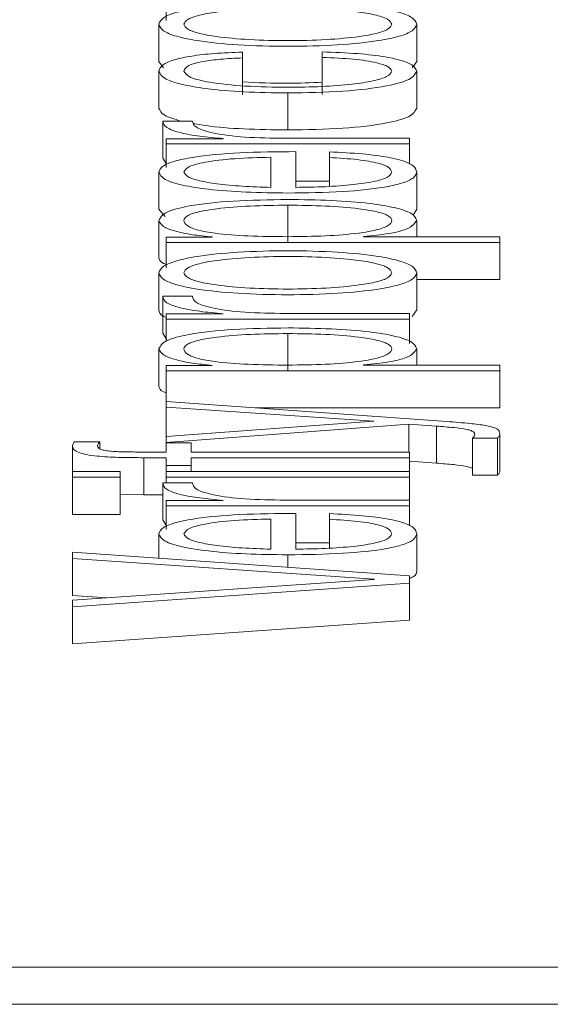
# Paper-space layout 'Sheet2' of a CAD drawing. Units: inches. Extents: x 2 to 195, y 4 to 151.
# Drawn here: x 81 to 81, y 134 to 134 of the extents above; entities that cross this region are included whole.
import ezdxf

# ---------------------------------------------------------------- set-up
doc = ezdxf.new("R2010")
doc.units = ezdxf.units.IN
doc.header["$MEASUREMENT"] = 0
doc.linetypes.add('SLD-Solid', pattern=[0])

psp = doc.layouts.new('Sheet2')

# ---------------------------------------------------------------- linework, layer by layer
at = {"color": 7, "linetype": 'SLD-Solid', "lineweight": 15, "ltscale": 18}
for p, q in [((81.1043374, 134.171432), (81.1043374, 134.1657846)), ((81.1024589, 134.164751), (81.1024589, 134.1549348)), ((81.1706962, 134.164751), (81.1706962, 134.1549348)), ((81.1457057, 134.1574529), (81.1457057, 134.1559505)), ((81.1024589, 134.1549348), (81.103701, 134.1531955)), ((81.1245672, 134.1558548), (81.1245672, 134.1573571)), ((81.1245672, 134.1558548), (81.1245672, 134.1460385)), ((81.1457057, 134.1559505), (81.1457057, 134.1461342)), ((81.1694541, 134.1531955), (81.1706962, 134.1549348)), ((81.1024589, 134.1523726), (81.1024589, 134.1425563)), ((81.1706962, 134.1523726), (81.1706962, 134.1425563)), ((81.1365843, 134.146556), (81.1365843, 134.1367398)), ((81.1113225, 134.1391116), (81.1034558, 134.1391116)), ((81.1034558, 134.1391116), (81.1034558, 134.1292953)), ((81.1043374, 134.1344131), (81.1043374, 134.1330324)), ((81.119447, 134.1344131), (81.1043374, 134.1344131)), ((81.119447, 134.1344597), (81.119447, 134.1344131)), ((81.1688176, 134.1345321), (81.1344481, 134.1345321)), ((81.1688176, 134.1330324), (81.1688176, 134.1345321)), ((81.1043374, 134.1330324), (81.1043374, 134.1267617)), ((81.1043374, 134.1330324), (81.1688176, 134.1330324)), ((81.1688176, 134.1330324), (81.1688176, 134.1276844)), ((81.1034558, 134.1292953), (81.1045421, 134.1275689)), ((81.1320813, 134.1215325), (81.1320813, 134.1295023)), ((81.1386934, 134.1215325), (81.1386934, 134.1310021)), ((81.1475706, 134.1309542), (81.1475706, 134.1294544)), ((81.1475706, 134.1294544), (81.1475706, 134.1218001)), ((81.1024589, 134.1255879), (81.1024589, 134.1157717)), ((81.1706962, 134.1255879), (81.1706962, 134.1157717)), ((81.1386934, 134.1232161), (81.1475706, 134.1232161)), ((81.1024589, 134.1157717), (81.1041366, 134.1138141)), ((81.1365843, 134.1168133), (81.1365843, 134.106997)), ((81.1697217, 134.1141949), (81.1706962, 134.1157717)), ((81.1024589, 134.1127799), (81.1024589, 134.1029636)), ((81.1706962, 134.1127799), (81.1706962, 134.1084631)), ((81.1043374, 134.1083427), (81.1043374, 134.106962)), ((81.1165716, 134.1083427), (81.1043374, 134.1083427)), ((81.1165716, 134.1083906), (81.1165716, 134.1083427)), ((81.1565835, 134.1084631), (81.1565835, 134.1085097)), ((81.192696, 134.1084631), (81.1565835, 134.1084631)), ((81.192696, 134.106962), (81.192696, 134.1084631)), ((81.1043374, 134.106962), (81.192696, 134.106962)), ((81.1043374, 134.106962), (81.1043374, 134.1002471)), ((81.192696, 134.106962), (81.192696, 134.0971457)), ((81.1024589, 134.0988978), (81.1024589, 134.0890815)), ((81.1706962, 134.0988978), (81.1706962, 134.0890815)), ((81.1706962, 134.0971457), (81.192696, 134.0971457)), ((81.1113225, 134.0926969), (81.1034558, 134.0926969)), ((81.1034558, 134.0926969), (81.1034558, 134.0828806)), ((81.1043374, 134.0879984), (81.1043374, 134.0866177)), ((81.119447, 134.0879984), (81.1043374, 134.0879984)), ((81.119447, 134.0880462), (81.119447, 134.0879984)), ((81.1688176, 134.0881174), (81.1344481, 134.0881174)), ((81.1688176, 134.0866177), (81.1688176, 134.0881174)), ((81.1694541, 134.0873423), (81.1706962, 134.0890815)), ((81.1043374, 134.0866177), (81.1043374, 134.0806502)), ((81.1043374, 134.0866177), (81.1688176, 134.0866177)), ((81.1688176, 134.0866177), (81.1688176, 134.0801118)), ((81.1034558, 134.0828806), (81.1045421, 134.0811544)), ((81.1365843, 134.082777), (81.1365843, 134.0729608)), ((81.1024589, 134.0787462), (81.1024589, 134.0689299)), ((81.1706962, 134.0787462), (81.1706962, 134.0744268)), ((81.1043374, 134.0743078), (81.1043374, 134.0729271)), ((81.1165716, 134.0743078), (81.1043374, 134.0743078)), ((81.1165716, 134.0743556), (81.1165716, 134.0743078)), ((81.1565835, 134.0744268), (81.1565835, 134.0744747)), ((81.192696, 134.0744268), (81.1565835, 134.0744268)), ((81.192696, 134.0729271), (81.192696, 134.0744268)), ((81.1043374, 134.0729271), (81.192696, 134.0729271)), ((81.1043374, 134.0729271), (81.1043374, 134.0648149)), ((81.192696, 134.0729271), (81.192696, 134.0631108)), ((81.1043374, 134.0648149), (81.1043374, 134.0633126)), ((81.1787053, 134.0594746), (81.1043374, 134.0648149)), ((81.1043374, 134.0633126), (81.1593369, 134.0595225)), ((81.1043374, 134.0633126), (81.1043374, 134.0554683)), ((81.1280687, 134.0631108), (81.192696, 134.0631108)), ((81.1593369, 134.0595225), (81.1043374, 134.0554683)), ((81.1043374, 134.0538702), (81.1685871, 134.0587836)), ((81.1685871, 134.0587836), (81.1759588, 134.0582582)), ((81.1685871, 134.0587836), (81.1685871, 134.051387)), ((81.1759588, 134.0582582), (81.1759588, 134.0484419)), ((81.192696, 134.0562318), (81.192696, 134.0464155)), ((81.0868203, 134.054129), (81.0800861, 134.054129)), ((81.0868203, 134.054129), (81.0868203, 134.0522708)), ((81.1043374, 134.0554683), (81.1043374, 134.0538702)), ((81.1043374, 134.0538702), (81.1043374, 134.0538198)), ((81.1043374, 134.0538198), (81.1043374, 134.051387)), ((81.1109428, 134.0538198), (81.1043374, 134.0538198)), ((81.1109428, 134.051387), (81.1109428, 134.0538198)), ((81.1854599, 134.0550866), (81.192072, 134.0550866)), ((81.1854599, 134.0550866), (81.1854599, 134.0452703)), ((81.192072, 134.0550866), (81.192072, 134.0452703)), ((81.0795843, 134.0528661), (81.0795843, 134.0461877)), ((81.1043374, 134.051387), (81.0987086, 134.051387)), ((81.1688176, 134.051387), (81.1109428, 134.051387)), ((81.1688176, 134.0498873), (81.1688176, 134.051387)), ((81.0984577, 134.0498873), (81.1043374, 134.0498873)), ((81.0984577, 134.0498873), (81.0984577, 134.040071)), ((81.1043374, 134.0498873), (81.1043374, 134.0477884)), ((81.1043374, 134.0477884), (81.1109428, 134.0477884)), ((81.1043374, 134.0477884), (81.1043374, 134.0461877)), ((81.1109428, 134.0498873), (81.1688176, 134.0498873)), ((81.1109428, 134.0477884), (81.1109428, 134.0498873)), ((81.1109428, 134.0477884), (81.1109428, 134.0461877)), ((81.1688176, 134.0498873), (81.1688176, 134.0461877)), ((81.1688176, 134.0489509), (81.1759588, 134.0484419)), ((81.0795843, 134.0461877), (81.0795843, 134.0446867)), ((81.0921982, 134.0461877), (81.0795843, 134.0461877)), ((81.0921982, 134.0446867), (81.0921982, 134.0461877)), ((81.1043374, 134.0461877), (81.1043374, 134.0446867)), ((81.1688176, 134.0461877), (81.1043374, 134.0461877)), ((81.1688176, 134.0446867), (81.1688176, 134.0461877)), ((81.1854599, 134.0452703), (81.192072, 134.0452703)), ((81.0795843, 134.0446867), (81.0795843, 134.0348704)), ((81.0795843, 134.0446867), (81.0921982, 134.0446867)), ((81.0921982, 134.0446867), (81.0921982, 134.0348704)), ((81.1113225, 134.0432296), (81.1034558, 134.0432296)), ((81.1034558, 134.0432296), (81.1034558, 134.0334133)), ((81.1043374, 134.0446867), (81.1043374, 134.0432296)), ((81.1043374, 134.0446867), (81.1688176, 134.0446867)), ((81.1688176, 134.0446867), (81.1688176, 134.0386501)), ((81.0921982, 134.0401506), (81.0984577, 134.040071)), ((81.0984577, 134.040071), (81.1034558, 134.040071)), ((81.1043374, 134.0385311), (81.1043374, 134.0371504)), ((81.119447, 134.0385311), (81.1043374, 134.0385311)), ((81.119447, 134.038579), (81.119447, 134.0385311)), ((81.1688176, 134.0386501), (81.1344481, 134.0386501)), ((81.1688176, 134.0371504), (81.1688176, 134.0386501)), ((81.0795843, 134.0348704), (81.0921982, 134.0348704)), ((81.1043374, 134.0371504), (81.1688176, 134.0371504)), ((81.1043374, 134.0371504), (81.1043374, 134.0308802)), ((81.1386934, 134.0256518), (81.1386934, 134.0351201)), ((81.1475706, 134.0350722), (81.1475706, 134.0335725)), ((81.1688176, 134.0371504), (81.1688176, 134.0318041)), ((81.1034558, 134.0334133), (81.1045421, 134.0316872)), ((81.1320813, 134.0256518), (81.1320813, 134.0336203)), ((81.1475706, 134.0335725), (81.1475706, 134.0259189)), ((81.1024589, 134.0297085), (81.1024589, 134.0232444)), ((81.1706962, 134.0297085), (81.1706962, 134.0198923)), ((81.1386934, 134.0273341), (81.1475706, 134.0273341)), ((81.0795843, 134.0248638), (81.0795843, 134.0231492)), ((81.1688176, 134.0185465), (81.0795843, 134.0248638)), ((81.0795843, 134.0231492), (81.1594589, 134.0176639)), ((81.0795843, 134.0231492), (81.0795843, 134.013333)), ((81.1365707, 134.0241508), (81.1365707, 134.0208294)), ((81.1594589, 134.0176161), (81.0795843, 134.0120829)), ((81.0795843, 134.0103412), (81.1688176, 134.0166624)), ((81.1594589, 134.0176639), (81.1594589, 134.0176161)), ((81.1688176, 134.0166624), (81.1688176, 134.0185465)), ((81.1688176, 134.0166624), (81.1688176, 134.0068461)), ((81.0795843, 134.013333), (81.0886462, 134.0127106)), ((81.0795843, 134.0120829), (81.0795843, 134.0103412)), ((81.0795843, 134.0103412), (81.0795843, 134.0005249)), ((81.0795843, 134.0005249), (81.1688176, 134.0068461)), ((79.9218016, 133.914828), (84.9218016, 133.914828)), ((79.9218016, 133.9050118), (84.9218016, 133.9050118))]:
    psp.add_line(p, q, dxfattribs=at)
for points, knots in [([(81.1706962, 134.164751), (81.1704773, 134.1653393), (81.1700604, 134.1664603), (81.1663516, 134.1679653), (81.1598527, 134.169336), (81.1496125, 134.1703459), (81.1365817, 134.1706865), (81.1235498, 134.170346), (81.1133048, 134.1693361), (81.106804, 134.1679654), (81.1030947, 134.1664603), (81.1026777, 134.1653393), (81.1024589, 134.164751)], [0, 0, 0, 0, 0.08988288, 0.17127097, 0.24977804, 0.37022549, 0.49994, 0.62973021, 0.75021228, 0.82872715, 0.91011704, 1, 1, 1, 1]), ([(81.164084, 134.164751), (81.1638901, 134.1652002), (81.1635193, 134.1660593), (81.1602807, 134.1671902), (81.154811, 134.1681914), (81.1466662, 134.1689022), (81.1365808, 134.1691563), (81.1264942, 134.1689023), (81.1183439, 134.1681916), (81.1128732, 134.1671902), (81.1096354, 134.1660592), (81.1092648, 134.1652002), (81.109071, 134.164751)], [0, 0, 0, 0, 0.08836303, 0.16903143, 0.24845859, 0.37153808, 0.49991365, 0.62842271, 0.75154429, 0.83097287, 0.91163776, 1, 1, 1, 1]), ([(81.1024589, 134.164751), (81.1026778, 134.1641631), (81.1030949, 134.1630427), (81.1068045, 134.1615385), (81.1133055, 134.1601683), (81.1235501, 134.1591587), (81.1365817, 134.1588182), (81.1496122, 134.1591588), (81.159852, 134.1601684), (81.1663511, 134.1615385), (81.1700602, 134.1630427), (81.1704773, 134.1641631), (81.1706962, 134.164751)], [0, 0, 0, 0, 0.08984803, 0.17122239, 0.24973821, 0.37024071, 0.50006002, 0.62980361, 0.75027148, 0.82877949, 0.91015205, 1, 1, 1, 1]), ([(81.109071, 134.164751), (81.1092648, 134.1643023), (81.1096357, 134.1634438), (81.1128738, 134.1623136), (81.1183446, 134.1613128), (81.1264944, 134.1606023), (81.1365808, 134.1603484), (81.1466659, 134.1606025), (81.1548104, 134.161313), (81.1602801, 134.1623136), (81.163519, 134.1634438), (81.1638901, 134.1643023), (81.164084, 134.164751)], [0, 0, 0, 0, 0.08831633, 0.16896158, 0.2483924, 0.37154102, 0.50008637, 0.6284982, 0.75160471, 0.83103412, 0.91168288, 1, 1, 1, 1]), ([(81.1706962, 134.1523726), (81.1703169, 134.1530935), (81.1695822, 134.15449), (81.16321, 134.1561036), (81.1549149, 134.1570933), (81.1488829, 134.1573288), (81.1457057, 134.1574529)], [0, 0, 0, 0, 0.27984122, 0.5420599, 0.75879235, 1, 1, 1, 1]), ([(81.1245672, 134.1573571), (81.1220213, 134.1572673), (81.1171999, 134.1570974), (81.1109844, 134.1563948), (81.1061658, 134.1553647), (81.1029953, 134.1539818), (81.1026424, 134.1529232), (81.1024589, 134.1523726)], [0, 0, 0, 0, 0.204211326, 0.386741316, 0.561170023, 0.771783446, 1, 1, 1, 1]), ([(81.109071, 134.1523726), (81.1092818, 134.1528691), (81.1096783, 134.153803), (81.1136542, 134.1548938), (81.1188459, 134.1555525), (81.1225954, 134.1557506), (81.1245672, 134.1558548)], [0, 0, 0, 0, 0.29526161, 0.55543348, 0.76620924, 1, 1, 1, 1]), ([(81.1457057, 134.1559505), (81.1485363, 134.1558434), (81.1539853, 134.1556372), (81.1599626, 134.1546883), (81.1634735, 134.1535568), (81.1638789, 134.1527705), (81.164084, 134.1523726)], [0, 0, 0, 0, 0.297257146, 0.572242619, 0.783512771, 1, 1, 1, 1]), ([(81.1024589, 134.1523726), (81.1027307, 134.1517183), (81.1032478, 134.1504736), (81.1078895, 134.1488358), (81.1151554, 134.1475636), (81.1250381, 134.1467103), (81.1326496, 134.1466086), (81.1365843, 134.146556)], [0, 0, 0, 0, 0.1996444, 0.37981465, 0.55562566, 0.77028297, 1, 1, 1, 1]), ([(81.1365843, 134.1480558), (81.132766, 134.1481171), (81.1253182, 134.1482367), (81.1161142, 134.1492018), (81.1100523, 134.1506686), (81.1094074, 134.1517884), (81.109071, 134.1523726)], [0, 0, 0, 0, 0.28770587, 0.56117733, 0.77110175, 1, 1, 1, 1]), ([(81.164084, 134.1523726), (81.1638419, 134.1518731), (81.1633787, 134.1509174), (81.1593352, 134.1496932), (81.1533078, 134.1487749), (81.1454968, 134.1481707), (81.1395888, 134.1480945), (81.1365843, 134.1480558)], [0, 0, 0, 0, 0.19630343, 0.37555636, 0.55438394, 0.77338355, 1, 1, 1, 1]), ([(81.1365843, 134.146556), (81.1415527, 134.1466386), (81.1511113, 134.1467973), (81.1626214, 134.1481724), (81.1696112, 134.1501544), (81.1703222, 134.1516079), (81.1706962, 134.1523726)], [0, 0, 0, 0, 0.28961161, 0.55718166, 0.76702777, 1, 1, 1, 1]), ([(81.1245672, 134.1494647), (81.1285729, 134.1492835), (81.1356191, 134.1489648), (81.1426652, 134.1492558), (81.1457057, 134.1493814)], [0, 0, 0, 0, 0.56849208, 1, 1, 1, 1]), ([(81.1024589, 134.1425563), (81.1026885, 134.1418955), (81.10312, 134.1406533), (81.1065914, 134.1396031), (81.1082158, 134.1391116)], [0, 0, 0, 0, 0.53203357, 1, 1, 1, 1]), ([(81.1365843, 134.1367398), (81.1415527, 134.1368223), (81.1511113, 134.1369811), (81.1626214, 134.1383562), (81.1696112, 134.1403381), (81.1703222, 134.1417916), (81.1706962, 134.1425563)], [0, 0, 0, 0, 0.28961161, 0.55718166, 0.76702777, 1, 1, 1, 1]), ([(81.1034558, 134.1391116), (81.1035825, 134.1385259), (81.1038259, 134.1374), (81.1077603, 134.1360044), (81.1131434, 134.1350162), (81.117306, 134.1346487), (81.119447, 134.1344597)], [0, 0, 0, 0, 0.29220061, 0.56162122, 0.77451889, 1, 1, 1, 1]), ([(81.1344481, 134.1345321), (81.1308755, 134.1346087), (81.1239406, 134.1347574), (81.1160885, 134.1359353), (81.1116638, 134.1374685), (81.1114397, 134.1385477), (81.1113225, 134.1391116)], [0, 0, 0, 0, 0.28392747, 0.55113884, 0.76542281, 1, 1, 1, 1]), ([(81.1117292, 134.1384674), (81.1127551, 134.1382702), (81.1163721, 134.1375749), (81.1251212, 134.1369112), (81.1326779, 134.1367982), (81.1365843, 134.1367398)], [0, 0, 0, 0, 0.16054131, 0.56604614, 1, 1, 1, 1]), ([(81.1386934, 134.1310021), (81.1336981, 134.1309654), (81.1240328, 134.1308944), (81.1127686, 134.1298586), (81.1063172, 134.1284988), (81.1030111, 134.1271408), (81.1026501, 134.1261257), (81.1024589, 134.1255879)], [0, 0, 0, 0, 0.28744257, 0.55616462, 0.69373641, 0.83776492, 1, 1, 1, 1]), ([(81.1320813, 134.1295023), (81.1288179, 134.1294252), (81.1224413, 134.1292744), (81.1147975, 134.1283483), (81.109888, 134.1270509), (81.10935, 134.1260875), (81.109071, 134.1255879)], [0, 0, 0, 0, 0.2866284, 0.5600606, 0.77189627, 1, 1, 1, 1]), ([(81.1706962, 134.1255879), (81.1705562, 134.1261212), (81.1702948, 134.1271173), (81.1676573, 134.1284772), (81.1630563, 134.1296144), (81.1561847, 134.1304911), (81.1505493, 134.1307941), (81.1475706, 134.1309542)], [0, 0, 0, 0, 0.20951193, 0.3913749, 0.5615047, 0.76823211, 1, 1, 1, 1]), ([(81.1475706, 134.1294544), (81.1501289, 134.1292959), (81.1550591, 134.1289904), (81.160558, 134.1280491), (81.1636396, 134.1268598), (81.1639293, 134.1260306), (81.164084, 134.1255879)], [0, 0, 0, 0, 0.28202068, 0.54349375, 0.7562627, 1, 1, 1, 1]), ([(81.1024589, 134.1255879), (81.1027447, 134.1249214), (81.1032816, 134.1236692), (81.1082728, 134.1220639), (81.1158155, 134.1208967), (81.1255461, 134.1201645), (81.1328549, 134.1200772), (81.1365707, 134.1200328)], [0, 0, 0, 0, 0.20676841, 0.38846734, 0.56485442, 0.77876808, 1, 1, 1, 1]), ([(81.109071, 134.1255879), (81.1092734, 134.1251588), (81.109663, 134.1243327), (81.1129821, 134.1232547), (81.1179626, 134.1224), (81.1244808, 134.1217789), (81.1295242, 134.1216154), (81.1320813, 134.1215325)], [0, 0, 0, 0, 0.19493979, 0.37525939, 0.55527552, 0.77451583, 1, 1, 1, 1]), ([(81.1365707, 134.1200328), (81.141489, 134.1200957), (81.1508637, 134.1202156), (81.1615451, 134.1213226), (81.1673306, 134.1227052), (81.1702211, 134.1240575), (81.1705313, 134.1250567), (81.1706962, 134.1255879)], [0, 0, 0, 0, 0.29063651, 0.55399039, 0.69024029, 0.83531396, 1, 1, 1, 1]), ([(81.164084, 134.1255879), (81.163849, 134.1250963), (81.1634055, 134.1241684), (81.1594279, 134.1230022), (81.1536781, 134.1221708), (81.1465723, 134.1216466), (81.1413054, 134.1215704), (81.1386934, 134.1215325)], [0, 0, 0, 0, 0.20752053, 0.3916857, 0.57213988, 0.78781088, 1, 1, 1, 1]), ([(81.1365843, 134.118313), (81.1316704, 134.118242), (81.122262, 134.1181059), (81.1106779, 134.1168611), (81.103528, 134.1149528), (81.1028288, 134.1135318), (81.1024589, 134.1127799)], [0, 0, 0, 0, 0.29227584, 0.55960883, 0.76696726, 1, 1, 1, 1]), ([(81.1706962, 134.1127799), (81.1704268, 134.1134239), (81.1699177, 134.1146413), (81.1651926, 134.1162248), (81.1578347, 134.1174141), (81.1479808, 134.118179), (81.1404734, 134.1182673), (81.1365843, 134.118313)], [0, 0, 0, 0, 0.2001409, 0.37833054, 0.55283379, 0.76835613, 1, 1, 1, 1]), ([(81.1365843, 134.1168133), (81.1332381, 134.1167728), (81.1266878, 134.1166934), (81.1185587, 134.1160578), (81.1129475, 134.1151405), (81.1096989, 134.1140564), (81.1087544, 134.1127211), (81.1096048, 134.111367), (81.1125394, 134.1101646), (81.1180079, 134.1091762), (81.1263658, 134.1085528), (81.1330655, 134.108494), (81.1365843, 134.1084631)], [0, 0, 0, 0, 0.12642788, 0.24748819, 0.32459989, 0.40258598, 0.48927878, 0.58741592, 0.66991238, 0.74690652, 0.86707377, 1, 1, 1, 1]), ([(81.1365843, 134.1084631), (81.1399284, 134.1085018), (81.1464901, 134.1085777), (81.1546709, 134.1092313), (81.1602901, 134.1102096), (81.16347, 134.1113895), (81.1644178, 134.1127344), (81.1634501, 134.1140563), (81.1602096, 134.1151405), (81.1545982, 134.1160577), (81.1464746, 134.1166934), (81.139928, 134.1167727), (81.1365843, 134.1168133)], [0, 0, 0, 0, 0.12700272, 0.24919833, 0.32874425, 0.41209899, 0.50820405, 0.59537108, 0.67378114, 0.75130343, 0.87297913, 1, 1, 1, 1]), ([(81.1024589, 134.1127799), (81.1026839, 134.1122433), (81.1031218, 134.1111995), (81.1065424, 134.1098977), (81.1111028, 134.1089294), (81.114744, 134.1085707), (81.1165716, 134.1083906)], [0, 0, 0, 0, 0.294213392, 0.572358979, 0.785362784, 1, 1, 1, 1]), ([(81.1565835, 134.1085097), (81.1589549, 134.1087389), (81.1636435, 134.109192), (81.1693456, 134.1106975), (81.1701811, 134.1119857), (81.1706962, 134.1127799)], [0, 0, 0, 0, 0.28188506, 0.55732208, 1, 1, 1, 1]), ([(81.1706962, 134.0988978), (81.1704774, 134.0994862), (81.1700605, 134.1006075), (81.1663518, 134.1021129), (81.159853, 134.1034838), (81.1496126, 134.1044939), (81.1365817, 134.1048345), (81.1235496, 134.104494), (81.1133045, 134.103484), (81.1068037, 134.1021129), (81.1030946, 134.1006075), (81.1026777, 134.0994862), (81.1024589, 134.0988978)], [0, 0, 0, 0, 0.08990034, 0.17129619, 0.24980279, 0.37024004, 0.49994001, 0.62971567, 0.75018753, 0.82870193, 0.91009958, 1, 1, 1, 1]), ([(81.1024589, 134.1029636), (81.1025168, 134.1024149), (81.1025851, 134.1017677), (81.1041061, 134.1012063), (81.1043374, 134.101121)], [0, 0, 0, 0, 0.84793005, 1, 1, 1, 1]), ([(81.164084, 134.0988978), (81.1638902, 134.0993471), (81.1635194, 134.1002065), (81.160281, 134.1013378), (81.1548114, 134.1023393), (81.1466663, 134.1030502), (81.1365808, 134.1033043), (81.126494, 134.1030504), (81.1183436, 134.1023394), (81.112873, 134.1013378), (81.1096353, 134.1002064), (81.1092648, 134.0993471), (81.109071, 134.0988978)], [0, 0, 0, 0, 0.08838598, 0.1690642, 0.24849023, 0.37155621, 0.49991366, 0.62840458, 0.75151265, 0.8309401, 0.91161481, 1, 1, 1, 1]), ([(81.1024589, 134.0988978), (81.1026778, 134.0983099), (81.1030949, 134.0971895), (81.1068045, 134.0956852), (81.1133055, 134.094315), (81.1235501, 134.0933054), (81.1365817, 134.0929649), (81.1496122, 134.0933055), (81.159852, 134.0943151), (81.1663511, 134.0956852), (81.1700602, 134.0971895), (81.1704773, 134.0983099), (81.1706962, 134.0988978)], [0, 0, 0, 0, 0.08984803, 0.17122239, 0.24973821, 0.37024071, 0.50006002, 0.62980361, 0.75027148, 0.82877949, 0.91015205, 1, 1, 1, 1]), ([(81.109071, 134.0988978), (81.1092648, 134.098449), (81.1096357, 134.0975905), (81.1128738, 134.0964603), (81.1183446, 134.0954596), (81.1264944, 134.0947491), (81.1365808, 134.0944951), (81.1466659, 134.0947492), (81.1548104, 134.0954597), (81.1602801, 134.0964603), (81.163519, 134.0975905), (81.1638901, 134.098449), (81.164084, 134.0988978)], [0, 0, 0, 0, 0.08831633, 0.16896158, 0.2483924, 0.37154102, 0.50008637, 0.6284982, 0.75160471, 0.83103412, 0.91168288, 1, 1, 1, 1]), ([(81.1034558, 134.0926969), (81.1035824, 134.0921112), (81.1038257, 134.0909856), (81.1077604, 134.0895904), (81.1131439, 134.0886026), (81.117306, 134.0882352), (81.119447, 134.0880462)], [0, 0, 0, 0, 0.29221006, 0.56160066, 0.77449241, 1, 1, 1, 1]), ([(81.1344481, 134.0881174), (81.1308754, 134.0881941), (81.1239401, 134.0883429), (81.1160889, 134.0895212), (81.1116641, 134.0910542), (81.1114398, 134.0921331), (81.1113225, 134.0926969)], [0, 0, 0, 0, 0.28394544, 0.5511948, 0.76548558, 1, 1, 1, 1]), ([(81.1024589, 134.0890815), (81.1024992, 134.0884809), (81.1025462, 134.0877812), (81.1041151, 134.0871663), (81.1043374, 134.0870791)], [0, 0, 0, 0, 0.85828983, 1, 1, 1, 1]), ([(81.1365843, 134.0842781), (81.1316704, 134.0842069), (81.1222617, 134.0840707), (81.110679, 134.0828258), (81.1035287, 134.0809182), (81.102829, 134.0794977), (81.1024589, 134.0787462)], [0, 0, 0, 0, 0.29232233, 0.55970127, 0.76705588, 1, 1, 1, 1]), ([(81.1365843, 134.082777), (81.1332381, 134.0827365), (81.126688, 134.0826572), (81.1185594, 134.0820219), (81.1129482, 134.0811051), (81.1096991, 134.0800219), (81.1087542, 134.0786867), (81.1096048, 134.0773324), (81.1125388, 134.0761292), (81.1180072, 134.0751402), (81.1263655, 134.0745165), (81.1330655, 134.0744577), (81.1365843, 134.0744268)], [0, 0, 0, 0, 0.12642723, 0.2474799, 0.32457198, 0.40251583, 0.48913722, 0.5873456, 0.66988531, 0.74689963, 0.86707384, 1, 1, 1, 1]), ([(81.1706962, 134.0787462), (81.1704267, 134.0793899), (81.1699172, 134.0806068), (81.1651919, 134.0821896), (81.1578345, 134.0833788), (81.147981, 134.084144), (81.1404734, 134.0842323), (81.1365843, 134.0842781)], [0, 0, 0, 0, 0.2000597, 0.37823328, 0.55275843, 0.76831999, 1, 1, 1, 1]), ([(81.1365843, 134.0744268), (81.1399284, 134.0744655), (81.1464903, 134.0745414), (81.1546716, 134.0751953), (81.1602907, 134.0761742), (81.16347, 134.0773549), (81.1644179, 134.0787), (81.16345, 134.0800218), (81.1602089, 134.0811051), (81.1545976, 134.0820217), (81.1464743, 134.0826571), (81.1399279, 134.0827365), (81.1365843, 134.082777)], [0, 0, 0, 0, 0.12700281, 0.24920574, 0.32877167, 0.41216932, 0.50834594, 0.59544126, 0.67380891, 0.75131154, 0.87297967, 1, 1, 1, 1]), ([(81.1024589, 134.0787462), (81.1026838, 134.0782091), (81.1031211, 134.0771646), (81.1065414, 134.0758621), (81.1111024, 134.0748938), (81.114744, 134.0745355), (81.1165716, 134.0743556)], [0, 0, 0, 0, 0.29441691, 0.57257135, 0.78548684, 1, 1, 1, 1]), ([(81.1565835, 134.0744747), (81.1589549, 134.0747039), (81.1636438, 134.0751571), (81.1693464, 134.0766631), (81.1701814, 134.0779517), (81.1706962, 134.0787462)], [0, 0, 0, 0, 0.28182378, 0.55722807, 1, 1, 1, 1]), ([(81.1024589, 134.0689299), (81.1025164, 134.0683807), (81.1025842, 134.067733), (81.1041061, 134.067171), (81.1043374, 134.0670856)], [0, 0, 0, 0, 0.84801508, 1, 1, 1, 1]), ([(81.1759588, 134.0582582), (81.1774935, 134.0581337), (81.1803085, 134.0579053), (81.1835443, 134.0575056), (81.1852011, 134.0570508), (81.1859721, 134.0566116), (81.1860444, 134.056288), (81.1860838, 134.0561115)], [0, 0, 0, 0, 0.30630041, 0.56182489, 0.69016343, 0.83099595, 1, 1, 1, 1]), ([(81.192696, 134.0562318), (81.192656, 134.0565404), (81.1925843, 134.0570948), (81.1914052, 134.0578612), (81.1887697, 134.0584989), (81.1843634, 134.0590186), (81.1807643, 134.0593086), (81.1787053, 134.0594746)], [0, 0, 0, 0, 0.20143774, 0.36190107, 0.51224689, 0.72095937, 1, 1, 1, 1]), ([(81.1860838, 134.0561115), (81.1860387, 134.0559225), (81.1859565, 134.055578), (81.1856144, 134.0552395), (81.1854599, 134.0550866)], [0, 0, 0, 0, 0.54836693, 1, 1, 1, 1]), ([(81.192072, 134.0550866), (81.192257, 134.0552546), (81.1926724, 134.0556319), (81.1926876, 134.0560178), (81.192696, 134.0562318)], [0, 0, 0, 0, 0.44522951, 1, 1, 1, 1]), ([(81.0800861, 134.054129), (81.0799168, 134.0538887), (81.0796215, 134.0534694), (81.0795954, 134.0530466), (81.0795843, 134.0528661)], [0, 0, 0, 0, 0.57320497, 1, 1, 1, 1]), ([(81.0861964, 134.053033), (81.0862433, 134.0532318), (81.0863303, 134.0535997), (81.0866659, 134.0539623), (81.0868203, 134.054129)], [0, 0, 0, 0, 0.54016773, 1, 1, 1, 1]), ([(81.0987086, 134.051387), (81.0970756, 134.0513894), (81.0940892, 134.0513937), (81.0904404, 134.0514996), (81.0882067, 134.0517714), (81.0870062, 134.0520853), (81.0862952, 134.0525203), (81.0862319, 134.0528487), (81.0861964, 134.053033)], [0, 0, 0, 0, 0.27520092, 0.50329747, 0.60516423, 0.71157847, 0.83821285, 1, 1, 1, 1]), ([(81.0795843, 134.0528661), (81.0796522, 134.0525614), (81.0797764, 134.0520043), (81.0810702, 134.0512542), (81.083202, 134.0506813), (81.0867002, 134.0502009), (81.0919552, 134.0499106), (81.0961795, 134.0498955), (81.0984577, 134.0498873)], [0, 0, 0, 0, 0.16883931, 0.30868485, 0.43224768, 0.55278356, 0.75880934, 1, 1, 1, 1]), ([(81.1759588, 134.0484419), (81.1774983, 134.0483177), (81.1803221, 134.0480899), (81.1835093, 134.0476871), (81.1850352, 134.0472972), (81.1853475, 134.0470961), (81.1854599, 134.0470237)], [0, 0, 0, 0, 0.40178208, 0.73696007, 0.90530501, 1, 1, 1, 1]), ([(81.192072, 134.0452703), (81.192257, 134.0454383), (81.1926724, 134.0458156), (81.1926876, 134.0462015), (81.192696, 134.0464155)], [0, 0, 0, 0, 0.44522951, 1, 1, 1, 1]), ([(81.1034558, 134.0432296), (81.1035824, 134.042644), (81.1038257, 134.0415184), (81.1077604, 134.0401231), (81.1131439, 134.0391353), (81.117306, 134.0387679), (81.119447, 134.038579)], [0, 0, 0, 0, 0.29221006, 0.56160066, 0.77449241, 1, 1, 1, 1]), ([(81.1344481, 134.0386501), (81.1308754, 134.0387268), (81.1239401, 134.0388756), (81.1160889, 134.0400539), (81.1116641, 134.0415869), (81.1114398, 134.0426658), (81.1113225, 134.0432296)], [0, 0, 0, 0, 0.28394544, 0.5511948, 0.76548558, 1, 1, 1, 1]), ([(81.1386934, 134.0351201), (81.1336981, 134.0350834), (81.1240332, 134.0350125), (81.1127694, 134.033977), (81.1063176, 134.0326178), (81.1030113, 134.0312605), (81.1026501, 134.030246), (81.1024589, 134.0297085)], [0, 0, 0, 0, 0.28750383, 0.55626561, 0.6938325, 0.83782816, 1, 1, 1, 1]), ([(81.1706962, 134.0297085), (81.1705561, 134.0302415), (81.1702944, 134.0312373), (81.167657, 134.0325969), (81.1630569, 134.0337342), (81.1561856, 134.0346109), (81.1505494, 134.0349127), (81.1475706, 134.0350722)], [0, 0, 0, 0, 0.20943839, 0.39132731, 0.56150728, 0.76825587, 1, 1, 1, 1]), ([(81.1320813, 134.0336203), (81.1288178, 134.0335434), (81.1224412, 134.0333932), (81.1147983, 134.0324672), (81.1098887, 134.0311706), (81.1093502, 134.0302077), (81.109071, 134.0297085)], [0, 0, 0, 0, 0.28669169, 0.56018112, 0.77201408, 1, 1, 1, 1]), ([(81.1475706, 134.0335725), (81.150129, 134.0334142), (81.1550593, 134.0331091), (81.1605573, 134.032168), (81.1636391, 134.0309794), (81.1639292, 134.0301508), (81.164084, 134.0297085)], [0, 0, 0, 0, 0.28208459, 0.54362533, 0.75639227, 1, 1, 1, 1]), ([(81.1024589, 134.0297085), (81.1027446, 134.0290416), (81.1032813, 134.0277888), (81.1082721, 134.0261827), (81.1158149, 134.0250149), (81.125546, 134.0242825), (81.1328549, 134.0241952), (81.1365707, 134.0241508)], [0, 0, 0, 0, 0.20684452, 0.38857038, 0.56494524, 0.77881789, 1, 1, 1, 1]), ([(81.109071, 134.0297085), (81.1092736, 134.0292795), (81.1096636, 134.0284533), (81.1129823, 134.0273751), (81.117962, 134.0265198), (81.12448, 134.0258978), (81.1295241, 134.0257346), (81.1320813, 134.0256518)], [0, 0, 0, 0, 0.19487724, 0.37523062, 0.55529622, 0.77455157, 1, 1, 1, 1]), ([(81.1365707, 134.0241508), (81.141489, 134.0242137), (81.1508642, 134.0243336), (81.1615459, 134.025441), (81.1673309, 134.0268242), (81.1702212, 134.0281772), (81.1705313, 134.029177), (81.1706962, 134.0297085)], [0, 0, 0, 0, 0.29057163, 0.55388637, 0.69014265, 0.83525028, 1, 1, 1, 1]), ([(81.164084, 134.0297085), (81.1638491, 134.0292167), (81.1634056, 134.0282884), (81.1594284, 134.0271215), (81.1536787, 134.0262897), (81.1465726, 134.0257653), (81.1413055, 134.0256895), (81.1386934, 134.0256518)], [0, 0, 0, 0, 0.20757743, 0.39177828, 0.57223131, 0.78786277, 1, 1, 1, 1]), ([(81.1688176, 134.0178895), (81.1691423, 134.0180301), (81.1705912, 134.0186573), (81.1706503, 134.0193527), (81.1706962, 134.0198923)], [0, 0, 0, 0, 0.22402765, 1, 1, 1, 1])]:
    psp.add_open_spline(points, degree=3, knots=knots, dxfattribs=at)

doc.saveas('drawing.dxf')
